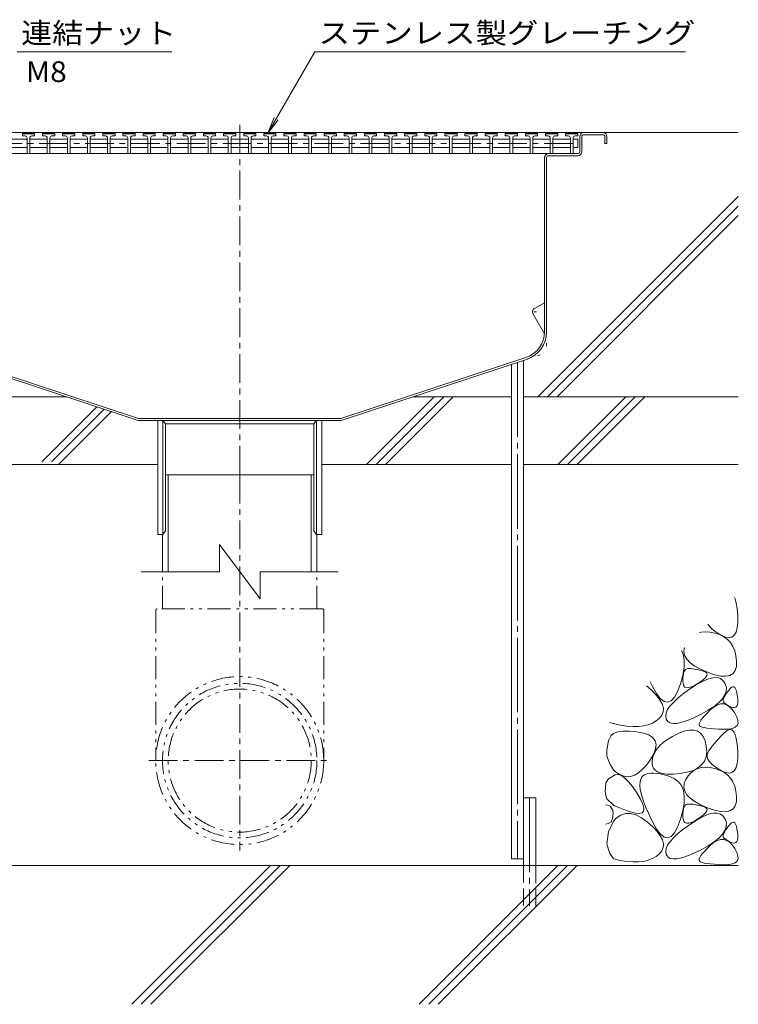
# Model space of a CAD drawing. Units: millimetres. Extents: x -2118 to 1958, y -1485 to 1336.
# Drawn here: x 1428 to 1958, y -780 to -53 of the extents above; entities that cross this region are included whole.
import ezdxf

# ---------------------------------------------------------------- set-up
doc = ezdxf.new("R2010")
doc.units = ezdxf.units.MM
doc.header["$LTSCALE"] = 5
for name, pattern in [('JWW_CENTER1', [6.773333, 4.233333, -0.846667, 0.846667, -0.846667]), ('JWW_CENTER2', [13.546667, 11.006667, -0.846667, 0.846667, -0.846667]), ('JWW_DASHED3', [3.386667, 2.54, -0.846667]), ('JWW_HOJO', [1.693333, -1.27, 0.423333]), ('JWW_PHANTOM1', [6.773333, 3.386667, -0.846667, 0.423333, -0.846667, 0.423333, -0.846667])]:
    doc.linetypes.add(name, pattern=pattern)
for name, color, linetype in [('5-0', 7, 'Continuous'), ('5-2', 7, 'Continuous'), ('5-3', 7, 'Continuous'), ('5-5', 7, 'Continuous'), ('5-6', 7, 'Continuous'), ('5-8', 7, 'Continuous'), ('5-9', 7, 'Continuous'), ('5-E', 7, 'Continuous')]:
    doc.layers.add(name, color=color, linetype=linetype)
doc.styles.add('ＭＳ ゴシック', font='txt', dxfattribs={"height": 1})

msp = doc.modelspace()

# ---------------------------------------------------------------- linework, layer by layer
at = {"layer": '5-0', "color": 3, "linetype": 'JWW_CENTER1', "lineweight": 5}
for p in [(1590.46, -389.1), (1590.46, -389.18)]:
    msp.add_line(p, (1590.46, -128.33), dxfattribs=at)
at = {"layer": '5-0', "color": 3, "linetype": 'Continuous', "lineweight": 5}
for p, q in [((1317.46, -136.68), (1858.46, -136.68)), ((1841.46, -150.68), (1841.46, -139.68)), ((1842.96, -139.68), (1842.96, -150.68)), ((1858.46, -138.18), (1844.46, -138.18)), ((1859.96, -139.68), (1859.96, -144.68)), ((1859.96, -144.68), (1861.46, -144.68)), ((1861.46, -139.68), (1861.46, -144.68)), ((1340.94, -152.18), (1818.46, -152.18)), ((1818.46, -152.18), (1839.96, -152.18)), ((1815.46, -283.63), (1815.46, -155.18)), ((1816.96, -155.18), (1816.96, -283.63)), ((1818.46, -153.68), (1839.96, -153.68)), ((1378.72, -304.05), (1515.57, -349.18)), ((1379.19, -302.62), (1515.81, -347.68)), ((1801.72, -302.62), (1665.11, -347.68)), ((1802.19, -304.05), (1665.35, -349.18)), ((1515.81, -347.68), (1665.11, -347.68)), ((1515.57, -349.18), (1665.35, -349.18)), ((1529.96, -433.18), (1529.96, -349.18)), ((1533.71, -349.18), (1533.71, -433.18)), ((1533.71, -349.18), (1535.71, -351.68)), ((1535.71, -351.68), (1535.71, -430.68)), ((1535.71, -351.68), (1645.21, -351.68)), ((1647.21, -349.18), (1645.21, -351.68)), ((1645.21, -351.68), (1645.21, -430.68)), ((1647.21, -349.18), (1647.21, -433.18)), ((1650.96, -349.18), (1650.96, -433.18)), ((1533.71, -433.18), (1529.96, -433.18)), ((1533.71, -433.18), (1535.71, -430.68)), ((1647.21, -433.18), (1645.21, -430.68)), ((1650.96, -433.18), (1647.21, -433.18))]:
    msp.add_line(p, q, dxfattribs=at)
at = {"layer": '5-0', "color": 3, "linetype": 'JWW_HOJO', "lineweight": 5}
for p in [(1816.96, -283.63), (1802.19, -304.05)]:
    msp.add_line(p, (1816.96, -299.18), dxfattribs=at)
at = {"layer": '5-0', "color": 3, "linetype": 'Continuous', "lineweight": 5}
for centre, radius, start, end in [((1844.46, -139.68), 3, 90, 180), ((1858.46, -139.68), 3, 0, 90), ((1844.46, -139.68), 1.5, 90, 180), ((1858.46, -139.68), 1.5, 0, 90), ((1818.46, -155.18), 3, 90, 180), ((1839.96, -150.68), 3, 270, 0), ((1839.96, -150.68), 1.5, 270, 0), ((1818.46, -155.18), 1.5, 90, 180), ((1795.46, -283.63), 20, 288.2525, 0), ((1795.46, -283.63), 21.5, 288.2525, 0)]:
    msp.add_arc(centre, radius, start, end, dxfattribs=at)
at = {"layer": '5-2', "color": 3, "linetype": 'Continuous', "lineweight": 5}
for p, q in [((1430.03, -137.6), (1430.53, -137.1)), ((1430.03, -139.1), (1430.03, -137.6)), ((1439.03, -137.6), (1430.03, -137.6)), ((1430.53, -137.1), (1438.53, -137.1)), ((1439.03, -137.6), (1438.53, -137.1)), ((1439.03, -139.1), (1439.03, -137.6)), ((1444.88, -137.6), (1445.38, -137.1)), ((1444.88, -139.1), (1444.88, -137.6)), ((1453.88, -137.6), (1444.88, -137.6)), ((1445.38, -137.1), (1453.38, -137.1)), ((1453.88, -137.6), (1453.38, -137.1)), ((1453.88, -139.1), (1453.88, -137.6)), ((1459.73, -137.6), (1460.23, -137.1)), ((1459.73, -139.1), (1459.73, -137.6)), ((1468.73, -137.6), (1459.73, -137.6)), ((1460.23, -137.1), (1468.23, -137.1)), ((1468.73, -137.6), (1468.23, -137.1)), ((1468.73, -139.1), (1468.73, -137.6)), ((1474.58, -137.6), (1475.08, -137.1)), ((1474.58, -139.1), (1474.58, -137.6)), ((1483.58, -137.6), (1474.58, -137.6)), ((1475.08, -137.1), (1483.08, -137.1)), ((1483.58, -137.6), (1483.08, -137.1)), ((1483.58, -139.1), (1483.58, -137.6)), ((1489.43, -137.6), (1489.93, -137.1)), ((1489.43, -139.1), (1489.43, -137.6)), ((1498.43, -137.6), (1489.43, -137.6)), ((1489.93, -137.1), (1497.93, -137.1)), ((1498.43, -137.6), (1497.93, -137.1)), ((1498.43, -139.1), (1498.43, -137.6)), ((1504.28, -137.6), (1504.78, -137.1)), ((1504.28, -139.1), (1504.28, -137.6)), ((1513.28, -137.6), (1504.28, -137.6)), ((1504.78, -137.1), (1512.78, -137.1)), ((1513.28, -137.6), (1512.78, -137.1)), ((1513.28, -139.1), (1513.28, -137.6)), ((1519.13, -137.6), (1519.63, -137.1)), ((1519.13, -139.1), (1519.13, -137.6)), ((1528.13, -137.6), (1519.13, -137.6)), ((1519.63, -137.1), (1527.63, -137.1)), ((1528.13, -137.6), (1527.63, -137.1)), ((1528.13, -139.1), (1528.13, -137.6)), ((1533.98, -137.6), (1534.48, -137.1)), ((1533.98, -139.1), (1533.98, -137.6)), ((1542.98, -137.6), (1533.98, -137.6)), ((1534.48, -137.1), (1542.48, -137.1)), ((1542.98, -137.6), (1542.48, -137.1)), ((1542.98, -139.1), (1542.98, -137.6)), ((1548.83, -137.6), (1549.33, -137.1)), ((1548.83, -139.1), (1548.83, -137.6)), ((1557.83, -137.6), (1548.83, -137.6)), ((1549.33, -137.1), (1557.33, -137.1)), ((1557.83, -137.6), (1557.33, -137.1)), ((1557.83, -139.1), (1557.83, -137.6)), ((1563.68, -137.6), (1564.18, -137.1)), ((1563.68, -139.1), (1563.68, -137.6)), ((1572.68, -137.6), (1563.68, -137.6)), ((1564.18, -137.1), (1572.18, -137.1)), ((1572.68, -137.6), (1572.18, -137.1)), ((1572.68, -139.1), (1572.68, -137.6)), ((1578.53, -137.6), (1579.03, -137.1)), ((1578.53, -139.1), (1578.53, -137.6)), ((1587.53, -137.6), (1578.53, -137.6)), ((1579.03, -137.1), (1587.03, -137.1)), ((1587.53, -137.6), (1587.03, -137.1)), ((1587.53, -139.1), (1587.53, -137.6)), ((1593.38, -137.6), (1593.88, -137.1)), ((1593.38, -139.1), (1593.38, -137.6)), ((1602.38, -137.6), (1593.38, -137.6)), ((1593.88, -137.1), (1601.88, -137.1)), ((1602.38, -137.6), (1601.88, -137.1)), ((1602.38, -139.1), (1602.38, -137.6)), ((1608.23, -137.6), (1608.73, -137.1)), ((1608.23, -139.1), (1608.23, -137.6)), ((1617.23, -137.6), (1608.23, -137.6)), ((1608.73, -137.1), (1616.73, -137.1)), ((1617.23, -137.6), (1616.73, -137.1)), ((1617.23, -139.1), (1617.23, -137.6)), ((1623.08, -137.6), (1623.58, -137.1)), ((1623.08, -139.1), (1623.08, -137.6)), ((1632.08, -137.6), (1623.08, -137.6)), ((1623.58, -137.1), (1631.58, -137.1)), ((1632.08, -137.6), (1631.58, -137.1)), ((1632.08, -139.1), (1632.08, -137.6)), ((1637.93, -137.6), (1638.43, -137.1)), ((1637.93, -139.1), (1637.93, -137.6)), ((1646.93, -137.6), (1637.93, -137.6)), ((1638.43, -137.1), (1646.43, -137.1)), ((1646.93, -137.6), (1646.43, -137.1)), ((1646.93, -139.1), (1646.93, -137.6)), ((1652.78, -137.6), (1653.28, -137.1)), ((1652.78, -139.1), (1652.78, -137.6)), ((1661.78, -137.6), (1652.78, -137.6)), ((1653.28, -137.1), (1661.28, -137.1)), ((1661.78, -137.6), (1661.28, -137.1)), ((1661.78, -139.1), (1661.78, -137.6)), ((1667.63, -137.6), (1668.13, -137.1)), ((1667.63, -139.1), (1667.63, -137.6)), ((1676.63, -137.6), (1667.63, -137.6)), ((1668.13, -137.1), (1676.13, -137.1)), ((1676.63, -137.6), (1676.13, -137.1)), ((1676.63, -139.1), (1676.63, -137.6)), ((1682.48, -137.6), (1682.98, -137.1)), ((1682.48, -139.1), (1682.48, -137.6)), ((1691.48, -137.6), (1682.48, -137.6)), ((1682.98, -137.1), (1690.98, -137.1)), ((1691.48, -137.6), (1690.98, -137.1)), ((1691.48, -139.1), (1691.48, -137.6)), ((1697.33, -137.6), (1697.83, -137.1)), ((1697.33, -139.1), (1697.33, -137.6)), ((1706.33, -137.6), (1697.33, -137.6)), ((1697.83, -137.1), (1705.83, -137.1)), ((1706.33, -137.6), (1705.83, -137.1)), ((1706.33, -139.1), (1706.33, -137.6)), ((1712.18, -137.6), (1712.68, -137.1)), ((1712.18, -139.1), (1712.18, -137.6)), ((1721.18, -137.6), (1712.18, -137.6)), ((1712.68, -137.1), (1720.68, -137.1)), ((1721.18, -137.6), (1720.68, -137.1)), ((1721.18, -139.1), (1721.18, -137.6)), ((1727.03, -137.6), (1727.53, -137.1)), ((1727.03, -139.1), (1727.03, -137.6)), ((1736.03, -137.6), (1727.03, -137.6)), ((1727.53, -137.1), (1735.53, -137.1)), ((1736.03, -137.6), (1735.53, -137.1)), ((1736.03, -139.1), (1736.03, -137.6)), ((1741.88, -137.6), (1742.38, -137.1)), ((1741.88, -139.1), (1741.88, -137.6)), ((1750.88, -137.6), (1741.88, -137.6)), ((1742.38, -137.1), (1750.38, -137.1)), ((1750.88, -137.6), (1750.38, -137.1)), ((1750.88, -139.1), (1750.88, -137.6)), ((1756.73, -137.6), (1757.23, -137.1)), ((1756.73, -139.1), (1756.73, -137.6)), ((1765.73, -137.6), (1756.73, -137.6)), ((1757.23, -137.1), (1765.23, -137.1)), ((1765.73, -137.6), (1765.23, -137.1)), ((1765.73, -139.1), (1765.73, -137.6)), ((1771.58, -137.6), (1772.08, -137.1)), ((1771.58, -139.1), (1771.58, -137.6)), ((1780.58, -137.6), (1771.58, -137.6)), ((1772.08, -137.1), (1780.08, -137.1)), ((1780.58, -137.6), (1780.08, -137.1)), ((1780.58, -139.1), (1780.58, -137.6)), ((1786.43, -137.6), (1786.93, -137.1)), ((1786.43, -139.1), (1786.43, -137.6)), ((1795.43, -137.6), (1786.43, -137.6)), ((1786.93, -137.1), (1794.93, -137.1)), ((1795.43, -137.6), (1794.93, -137.1)), ((1795.43, -139.1), (1795.43, -137.6)), ((1801.28, -137.6), (1801.78, -137.1)), ((1801.28, -139.1), (1801.28, -137.6)), ((1810.28, -137.6), (1801.28, -137.6)), ((1801.78, -137.1), (1809.78, -137.1)), ((1810.28, -137.6), (1809.78, -137.1)), ((1810.28, -139.1), (1810.28, -137.6)), ((1816.13, -137.6), (1816.63, -137.1)), ((1816.13, -139.1), (1816.13, -137.6)), ((1825.13, -137.6), (1816.13, -137.6)), ((1816.63, -137.1), (1824.63, -137.1)), ((1825.13, -137.6), (1824.63, -137.1)), ((1825.13, -139.1), (1825.13, -137.6)), ((1830.98, -137.6), (1831.48, -137.1)), ((1830.98, -139.1), (1830.98, -137.6)), ((1839.98, -137.6), (1830.98, -137.6)), ((1831.48, -137.1), (1839.48, -137.1)), ((1839.98, -137.6), (1839.48, -137.1)), ((1839.98, -139.1), (1839.98, -137.6)), ((1420.68, -141.6), (1433.53, -141.6)), ((1432.03, -139.1), (1430.03, -139.1)), ((1433.53, -140.6), (1433.53, -152.1)), ((1435.53, -140.6), (1435.53, -152.1)), ((1435.53, -141.6), (1448.38, -141.6)), ((1437.03, -139.1), (1439.03, -139.1)), ((1446.88, -139.1), (1444.88, -139.1)), ((1448.38, -140.6), (1448.38, -152.1)), ((1450.38, -140.6), (1450.38, -152.1)), ((1450.38, -141.6), (1463.23, -141.6)), ((1451.88, -139.1), (1453.88, -139.1)), ((1461.73, -139.1), (1459.73, -139.1)), ((1463.23, -140.6), (1463.23, -152.1)), ((1465.23, -140.6), (1465.23, -152.1)), ((1465.23, -141.6), (1478.08, -141.6)), ((1466.73, -139.1), (1468.73, -139.1)), ((1476.58, -139.1), (1474.58, -139.1)), ((1478.08, -140.6), (1478.08, -152.1)), ((1480.08, -140.6), (1480.08, -152.1)), ((1480.08, -141.6), (1492.93, -141.6)), ((1481.58, -139.1), (1483.58, -139.1)), ((1491.43, -139.1), (1489.43, -139.1)), ((1492.93, -140.6), (1492.93, -152.1)), ((1494.93, -140.6), (1494.93, -152.1)), ((1494.93, -141.6), (1507.78, -141.6)), ((1496.43, -139.1), (1498.43, -139.1)), ((1506.28, -139.1), (1504.28, -139.1)), ((1507.78, -140.6), (1507.78, -152.1)), ((1509.78, -140.6), (1509.78, -152.1)), ((1509.78, -141.6), (1522.63, -141.6)), ((1511.28, -139.1), (1513.28, -139.1)), ((1521.13, -139.1), (1519.13, -139.1)), ((1522.63, -140.6), (1522.63, -152.1)), ((1524.63, -140.6), (1524.63, -152.1)), ((1524.63, -141.6), (1537.48, -141.6)), ((1526.13, -139.1), (1528.13, -139.1)), ((1535.98, -139.1), (1533.98, -139.1)), ((1537.48, -140.6), (1537.48, -152.1)), ((1539.48, -140.6), (1539.48, -152.1)), ((1539.48, -141.6), (1552.33, -141.6)), ((1540.98, -139.1), (1542.98, -139.1)), ((1550.83, -139.1), (1548.83, -139.1)), ((1552.33, -140.6), (1552.33, -152.1)), ((1554.33, -140.6), (1554.33, -152.1)), ((1554.33, -141.6), (1567.18, -141.6)), ((1555.83, -139.1), (1557.83, -139.1)), ((1565.68, -139.1), (1563.68, -139.1)), ((1567.18, -140.6), (1567.18, -152.1)), ((1569.18, -140.6), (1569.18, -152.1)), ((1569.18, -141.6), (1582.03, -141.6)), ((1570.68, -139.1), (1572.68, -139.1)), ((1580.53, -139.1), (1578.53, -139.1)), ((1582.03, -140.6), (1582.03, -152.1)), ((1584.03, -140.6), (1584.03, -152.1)), ((1584.03, -141.6), (1596.88, -141.6)), ((1585.53, -139.1), (1587.53, -139.1)), ((1595.38, -139.1), (1593.38, -139.1)), ((1596.88, -140.6), (1596.88, -152.1)), ((1598.88, -140.6), (1598.88, -152.1)), ((1598.88, -141.6), (1611.73, -141.6)), ((1600.38, -139.1), (1602.38, -139.1)), ((1610.23, -139.1), (1608.23, -139.1)), ((1611.73, -140.6), (1611.73, -152.1)), ((1613.73, -140.6), (1613.73, -152.1)), ((1613.73, -141.6), (1626.58, -141.6)), ((1615.23, -139.1), (1617.23, -139.1)), ((1625.08, -139.1), (1623.08, -139.1)), ((1626.58, -140.6), (1626.58, -152.1)), ((1628.58, -140.6), (1628.58, -152.1)), ((1628.58, -141.6), (1641.43, -141.6)), ((1630.08, -139.1), (1632.08, -139.1)), ((1639.93, -139.1), (1637.93, -139.1)), ((1641.43, -140.6), (1641.43, -152.1)), ((1643.43, -140.6), (1643.43, -152.1)), ((1643.43, -141.6), (1656.28, -141.6)), ((1644.93, -139.1), (1646.93, -139.1)), ((1654.78, -139.1), (1652.78, -139.1)), ((1656.28, -140.6), (1656.28, -152.1)), ((1658.28, -140.6), (1658.28, -152.1)), ((1658.28, -141.6), (1671.13, -141.6)), ((1659.78, -139.1), (1661.78, -139.1)), ((1669.63, -139.1), (1667.63, -139.1)), ((1671.13, -140.6), (1671.13, -152.1)), ((1673.13, -140.6), (1673.13, -152.1)), ((1673.13, -141.6), (1685.98, -141.6)), ((1674.63, -139.1), (1676.63, -139.1)), ((1684.48, -139.1), (1682.48, -139.1)), ((1685.98, -140.6), (1685.98, -152.1)), ((1687.98, -140.6), (1687.98, -152.1)), ((1687.98, -141.6), (1700.83, -141.6)), ((1689.48, -139.1), (1691.48, -139.1)), ((1699.33, -139.1), (1697.33, -139.1)), ((1700.83, -140.6), (1700.83, -152.1)), ((1702.83, -140.6), (1702.83, -152.1)), ((1702.83, -141.6), (1715.68, -141.6)), ((1704.33, -139.1), (1706.33, -139.1)), ((1714.18, -139.1), (1712.18, -139.1)), ((1715.68, -140.6), (1715.68, -152.1)), ((1717.68, -140.6), (1717.68, -152.1)), ((1717.68, -141.6), (1730.53, -141.6)), ((1719.18, -139.1), (1721.18, -139.1)), ((1729.03, -139.1), (1727.03, -139.1)), ((1730.53, -140.6), (1730.53, -152.1)), ((1732.53, -140.6), (1732.53, -152.1)), ((1732.53, -141.6), (1745.38, -141.6)), ((1734.03, -139.1), (1736.03, -139.1)), ((1743.88, -139.1), (1741.88, -139.1)), ((1745.38, -140.6), (1745.38, -152.1)), ((1747.38, -140.6), (1747.38, -152.1)), ((1747.38, -141.6), (1760.23, -141.6)), ((1748.88, -139.1), (1750.88, -139.1)), ((1758.73, -139.1), (1756.73, -139.1)), ((1760.23, -140.6), (1760.23, -152.1)), ((1762.23, -140.6), (1762.23, -152.1)), ((1762.23, -141.6), (1775.08, -141.6)), ((1763.73, -139.1), (1765.73, -139.1)), ((1773.58, -139.1), (1771.58, -139.1)), ((1775.08, -140.6), (1775.08, -152.1)), ((1777.08, -140.6), (1777.08, -152.1)), ((1777.08, -141.6), (1789.93, -141.6)), ((1778.58, -139.1), (1780.58, -139.1)), ((1788.43, -139.1), (1786.43, -139.1)), ((1789.93, -140.6), (1789.93, -152.1)), ((1791.93, -140.6), (1791.93, -152.1)), ((1791.93, -141.6), (1804.78, -141.6)), ((1793.43, -139.1), (1795.43, -139.1)), ((1803.28, -139.1), (1801.28, -139.1)), ((1804.78, -140.6), (1804.78, -152.1)), ((1806.78, -140.6), (1806.78, -152.1)), ((1806.78, -141.6), (1819.63, -141.6)), ((1808.28, -139.1), (1810.28, -139.1)), ((1818.13, -139.1), (1816.13, -139.1)), ((1819.63, -140.6), (1819.63, -152.1)), ((1821.61, -141.6), (1834.48, -141.6)), ((1821.63, -140.6), (1821.63, -152.1)), ((1823.13, -139.1), (1825.13, -139.1)), ((1832.98, -139.1), (1830.98, -139.1)), ((1834.48, -140.6), (1834.48, -152.1)), ((1836.48, -140.6), (1836.48, -152.1)), ((1836.48, -141.6), (1839.98, -141.6)), ((1837.98, -139.1), (1839.98, -139.1)), ((1839.98, -141.6), (1839.98, -147.6)), ((1433.53, -147.6), (1420.68, -147.6)), ((1448.38, -147.6), (1435.53, -147.6)), ((1463.23, -147.6), (1450.38, -147.6)), ((1478.08, -147.6), (1465.23, -147.6)), ((1492.93, -147.6), (1480.08, -147.6)), ((1507.78, -147.6), (1494.93, -147.6)), ((1522.63, -147.6), (1509.78, -147.6)), ((1537.48, -147.6), (1524.63, -147.6)), ((1552.33, -147.6), (1539.48, -147.6)), ((1567.18, -147.6), (1554.33, -147.6)), ((1582.03, -147.6), (1569.18, -147.6)), ((1596.88, -147.6), (1584.03, -147.6)), ((1611.73, -147.6), (1598.88, -147.6)), ((1626.58, -147.6), (1613.73, -147.6)), ((1641.43, -147.6), (1628.58, -147.6)), ((1656.28, -147.6), (1643.43, -147.6)), ((1671.13, -147.6), (1658.28, -147.6)), ((1685.98, -147.6), (1673.13, -147.6)), ((1700.83, -147.6), (1687.98, -147.6)), ((1715.68, -147.6), (1702.83, -147.6)), ((1730.53, -147.6), (1717.68, -147.6)), ((1745.38, -147.6), (1732.53, -147.6)), ((1760.23, -147.6), (1747.38, -147.6)), ((1775.08, -147.6), (1762.23, -147.6)), ((1789.93, -147.6), (1777.08, -147.6)), ((1804.78, -147.6), (1791.93, -147.6)), ((1819.63, -147.6), (1806.78, -147.6)), ((1834.48, -147.6), (1821.61, -147.6)), ((1836.48, -147.6), (1839.98, -147.6))]:
    msp.add_line(p, q, dxfattribs=at)
at = {"layer": '5-2', "color": 3, "linetype": 'JWW_CENTER1', "lineweight": 5}
msp.add_line((1340.93, -144.6), (1839.98, -144.6), dxfattribs=at)
at = {"layer": '5-2', "color": 3, "linetype": 'Continuous', "lineweight": 5}
for centre, start, end in [((1432.03, -140.6), 0, 90), ((1437.03, -140.6), 90, 180), ((1446.88, -140.6), 0, 90), ((1451.88, -140.6), 90, 180), ((1461.73, -140.6), 0, 90), ((1466.73, -140.6), 90, 180), ((1476.58, -140.6), 0, 90), ((1481.58, -140.6), 90, 180), ((1491.43, -140.6), 0, 90), ((1496.43, -140.6), 90, 180), ((1506.28, -140.6), 0, 90), ((1511.28, -140.6), 90, 180), ((1521.13, -140.6), 0, 90), ((1526.13, -140.6), 90, 180), ((1535.98, -140.6), 0, 90), ((1540.98, -140.6), 90, 180), ((1550.83, -140.6), 0, 90), ((1555.83, -140.6), 90, 180), ((1565.68, -140.6), 0, 90), ((1570.68, -140.6), 90, 180), ((1580.53, -140.6), 0, 90), ((1585.53, -140.6), 90, 180), ((1595.38, -140.6), 0, 90), ((1600.38, -140.6), 90, 180), ((1610.23, -140.6), 0, 90), ((1615.23, -140.6), 90, 180), ((1625.08, -140.6), 0, 90), ((1630.08, -140.6), 90, 180), ((1639.93, -140.6), 0, 90), ((1644.93, -140.6), 90, 180), ((1654.78, -140.6), 0, 90), ((1659.78, -140.6), 90, 180), ((1669.63, -140.6), 0, 90), ((1674.63, -140.6), 90, 180), ((1684.48, -140.6), 0, 90), ((1689.48, -140.6), 90, 180), ((1699.33, -140.6), 0, 90), ((1704.33, -140.6), 90, 180), ((1714.18, -140.6), 0, 90), ((1719.18, -140.6), 90, 180), ((1729.03, -140.6), 0, 90), ((1734.03, -140.6), 90, 180), ((1743.88, -140.6), 0, 90), ((1748.88, -140.6), 90, 180), ((1758.73, -140.6), 0, 90), ((1763.73, -140.6), 90, 180), ((1773.58, -140.6), 0, 90), ((1778.58, -140.6), 90, 180), ((1788.43, -140.6), 0, 90), ((1793.43, -140.6), 90, 180), ((1803.28, -140.6), 0, 90), ((1808.28, -140.6), 90, 180), ((1818.13, -140.6), 0, 90), ((1823.13, -140.6), 90, 180), ((1832.98, -140.6), 0, 90), ((1837.98, -140.6), 90, 180)]:
    msp.add_arc(centre, 1.5, start, end, dxfattribs=at)
at = {"layer": '5-3', "color": 4, "linetype": 'Continuous', "lineweight": 5}
for p, q in [((1808.05, -266.45), (1815.46, -262.18)), ((1806.96, -270.56), (1815.46, -285.28))]:
    msp.add_line(p, q, dxfattribs=at)
at = {"layer": '5-3', "color": 4, "linetype": 'JWW_HOJO', "lineweight": 5}
msp.add_line((1809.55, -269.05), (1805.23, -269.05), dxfattribs=at)
at = {"layer": '5-3', "color": 4, "linetype": 'Continuous', "lineweight": 5}
msp.add_arc((1809.55, -269.05), 3, 120, 210.15006, dxfattribs=at)
at = {"layer": '5-5', "color": 7, "linetype": 'Continuous', "lineweight": 5}
for p, q in [((1426.14, -76.9), (1540.36, -76.9)), ((1611.19, -137.11), (1645.95, -76.9)), ((1645.95, -76.9), (1919.57, -76.9)), ((1611.19, -137.11), (1615.97, -125.57)), ((1611.19, -137.11), (1618.8, -127.2))]:
    msp.add_line(p, q, dxfattribs=at)
at = {"layer": '5-6', "color": 6, "linetype": 'Continuous', "lineweight": 5}
for p, q in [((1799.96, -672.74), (1799.96, -304.78)), ((1790.96, -672.74), (1790.96, -307.75)), ((1683.97, -381.68), (1733.97, -331.68)), ((1691.05, -381.68), (1741.05, -331.68)), ((1698.12, -381.68), (1748.12, -331.68)), ((1825.37, -381.68), (1875.37, -331.68)), ((1832.45, -381.68), (1882.45, -331.68)), ((1839.52, -381.68), (1889.52, -331.68)), ((1444.51, -379.68), (1485.07, -339.12)), ((1451.58, -379.68), (1490.39, -340.87)), ((1456.86, -381.47), (1495.7, -342.63)), ((1389.96, -381.68), (1529.96, -381.68)), ((1650.96, -381.68), (1790.96, -381.68)), ((1799.96, -381.68), (1958.46, -381.68)), ((1799.96, -677.58), (1799.96, -627.58)), ((1799.96, -627.58), (1808.96, -627.58)), ((1808.96, -677.58), (1808.96, -627.58)), ((1790.96, -672.74), (1799.96, -672.74)), ((1958.46, -677.58), (1030.07, -677.58)), ((1510.74, -780.08), (1613.24, -677.58)), ((1517.81, -780.08), (1620.31, -677.58)), ((1524.89, -780.08), (1627.38, -677.58)), ((1722.87, -780.08), (1825.37, -677.58)), ((1729.95, -780.08), (1832.45, -677.58)), ((1737.02, -780.08), (1839.52, -677.58))]:
    msp.add_line(p, q, dxfattribs=at)
at = {"layer": '5-6', "color": 6, "linetype": 'JWW_CENTER2', "lineweight": 5}
for p, q in [((1795.46, -306.27), (1795.46, -672.74)), ((1804.46, -627.58), (1804.46, -707.58))]:
    msp.add_line(p, q, dxfattribs=at)
at = {"layer": '5-6', "color": 6, "linetype": 'JWW_DASHED3', "lineweight": 5}
for p, q in [((1799.96, -677.58), (1799.96, -707.58)), ((1808.96, -707.58), (1808.96, -677.58))]:
    msp.add_line(p, q, dxfattribs=at)
at = {"layer": '5-8', "color": 6, "linetype": 'Continuous', "lineweight": 5}
for p, q in [((1858.46, -136.68), (1958.46, -136.68)), ((1810.56, -331.68), (1958.46, -183.78)), ((1817.63, -331.68), (1958.46, -190.85)), ((1824.7, -331.68), (1958.46, -197.92)), ((1389.96, -331.68), (1462.5, -331.68)), ((1718.41, -331.68), (1790.96, -331.68)), ((1799.96, -331.68), (1958.46, -331.68))]:
    msp.add_line(p, q, dxfattribs=at)
at = {"layer": '5-9', "color": 6, "linetype": 'Continuous', "lineweight": 5}
for p, q in [((1645.21, -389.18), (1535.71, -389.18)), ((1537.66, -460.79), (1537.66, -389.18)), ((1643.26, -460.79), (1643.26, -389.18)), ((1533.46, -460.79), (1533.46, -433.18)), ((1647.46, -460.79), (1647.46, -433.18)), ((1575.46, -460.79), (1575.46, -440.79)), ((1575.46, -440.79), (1605.46, -480.79)), ((1517.67, -460.79), (1575.46, -460.79)), ((1605.46, -460.79), (1605.46, -480.79)), ((1605.46, -460.79), (1663.24, -460.79))]:
    msp.add_line(p, q, dxfattribs=at)
at = {"layer": '5-9', "color": 6, "linetype": 'JWW_CENTER1', "lineweight": 5}
for p, q in [((1590.46, -389.18), (1590.46, -666.47)), ((1523.38, -600.18), (1656.97, -600.18))]:
    msp.add_line(p, q, dxfattribs=at)
at = {"layer": '5-9', "color": 6, "linetype": 'JWW_PHANTOM1', "lineweight": 5}
for p, q in [((1533.46, -488.18), (1533.46, -460.79)), ((1647.46, -488.18), (1647.46, -460.79)), ((1528.46, -489.18), (1528.46, -600.18)), ((1651.46, -488.18), (1529.46, -488.18)), ((1652.46, -489.18), (1652.46, -600.18))]:
    msp.add_line(p, q, dxfattribs=at)
for radius in [62, 57, 52.8]:
    msp.add_circle((1590.46, -600.18), radius, dxfattribs=at)
for centre, start, end in [((1529.46, -489.18), 90, 180), ((1651.46, -489.18), 0, 90)]:
    msp.add_arc(centre, 1, start, end, dxfattribs=at)
at = {"layer": '5-E', "color": 2, "linetype": 'Continuous', "lineweight": 5}
for p, q in [((1955.58, -479.85), (1956.1, -480.84)), ((1956.1, -480.84), (1956.98, -483.93)), ((1956.98, -483.93), (1957.62, -487.99)), ((1957.62, -487.99), (1958, -493.02)), ((1958, -493.02), (1958.05, -498.06)), ((1936.86, -500.72), (1936.05, -499.39)), ((1938.36, -502.39), (1936.86, -500.72)), ((1958.05, -498.06), (1957.65, -502.19)), ((1929.73, -505.7), (1930.94, -505.37)), ((1930.94, -505.37), (1934.03, -505.09)), ((1934.03, -505.09), (1937.4, -505.3)), ((1937.4, -505.3), (1941.06, -506.01)), ((1940.38, -504.11), (1938.36, -502.39)), ((1942.9, -505.88), (1940.38, -504.11)), ((1941.06, -506.01), (1944.63, -507.18)), ((1945.93, -507.69), (1942.9, -505.88)), ((1944.63, -507.18), (1947.75, -508.75)), ((1948.99, -509.07), (1945.93, -507.69)), ((1955.52, -507.69), (1953.78, -509.07)), ((1956.8, -505.4), (1955.52, -507.69)), ((1957.65, -502.19), (1956.8, -505.4)), ((1947.75, -508.75), (1950.43, -510.74)), ((1951.61, -509.53), (1948.99, -509.07)), ((1950.43, -510.74), (1952.66, -513.13)), ((1953.78, -509.07), (1951.61, -509.53)), ((1952.66, -513.13), (1954.45, -515.93)), ((1954.45, -515.93), (1955.79, -519.15)), ((1917.9, -522.33), (1916.52, -518.92)), ((1918.57, -526.63), (1917.9, -522.33)), ((1918.31, -520.04), (1918.53, -517.18)), ((1918.98, -522.79), (1918.31, -520.04)), ((1918.53, -517.18), (1918.71, -516.73)), ((1920.55, -525.44), (1918.98, -522.79)), ((1955.79, -519.15), (1956.69, -522.77)), ((1956.69, -522.77), (1957.14, -526.8)), ((1918.44, -531.58), (1918.57, -526.63)), ((1923, -527.99), (1920.55, -525.44)), ((1926.35, -530.43), (1923, -527.99)), ((1930.59, -532.77), (1926.35, -530.43)), ((1957.14, -526.8), (1957, -530.63)), ((1915.75, -543.47), (1917.5, -537.2)), ((1917.49, -539.27), (1917.65, -537.43)), ((1917.5, -537.2), (1918.44, -531.58)), ((1917.65, -537.43), (1917.94, -535.87)), ((1917.94, -535.87), (1918.36, -534.58)), ((1918.36, -534.58), (1918.91, -533.58)), ((1918.91, -533.58), (1919.58, -532.85)), ((1919.58, -532.85), (1920.39, -532.4)), ((1920.39, -532.4), (1921.32, -532.23)), ((1921.32, -532.23), (1922.37, -532.23)), ((1922.37, -532.23), (1923.53, -532.3)), ((1923.53, -532.3), (1924.78, -532.43)), ((1924.78, -532.43), (1926.14, -532.63)), ((1926.14, -532.63), (1927.59, -532.9)), ((1927.59, -532.9), (1929.15, -533.23)), ((1929.15, -533.23), (1930.81, -533.63)), ((1935.73, -535.01), (1930.59, -532.77)), ((1930.81, -533.63), (1932.57, -534.1)), ((1932.57, -534.1), (1934.1, -534.68)), ((1934.1, -534.68), (1935.05, -535.43)), ((1935.23, -537.39), (1934.46, -538.62)), ((1935.05, -535.43), (1935.43, -536.33)), ((1935.43, -536.33), (1935.23, -537.39)), ((1940.95, -536.79), (1935.73, -535.01)), ((1945.44, -537.77), (1940.95, -536.79)), ((1949.2, -537.95), (1945.44, -537.77)), ((1952.24, -537.32), (1949.2, -537.95)), ((1954.55, -535.9), (1952.24, -537.32)), ((1956.14, -533.67), (1954.55, -535.9)), ((1957, -530.63), (1956.14, -533.67)), ((1891.33, -545.52), (1890.51, -544.92)), ((1893.47, -541.97), (1895.11, -545.44)), ((1913.55, -549.28), (1915.75, -543.47)), ((1917.45, -541.39), (1917.49, -539.27)), ((1917.66, -543.39), (1917.45, -541.39)), ((1918.21, -544.89), (1917.66, -543.39)), ((1919.1, -545.88), (1918.21, -544.89)), ((1923.06, -547.05), (1928.03, -543.86)), ((1926.1, -544.8), (1923.83, -545.83)), ((1928.7, -543.26), (1926.1, -544.8)), ((1928.03, -543.86), (1932.5, -541.45)), ((1931.2, -541.55), (1928.7, -543.26)), ((1933.12, -540.01), (1931.2, -541.55)), ((1932.5, -541.45), (1936.47, -539.83)), ((1934.46, -538.62), (1933.12, -540.01)), ((1936.47, -539.83), (1939.94, -538.99)), ((1939.94, -538.99), (1942.91, -538.94)), ((1942.91, -538.94), (1945.39, -539.67)), ((1945.39, -539.67), (1947.36, -541.2)), ((1947.36, -541.2), (1948.83, -543.5)), ((1948.83, -543.5), (1949.63, -546.22)), ((1895.35, -549.13), (1891.33, -545.52)), ((1895.11, -545.44), (1898.07, -550.75)), ((1898.54, -552.55), (1895.35, -549.13)), ((1898.07, -550.75), (1900.92, -554.48)), ((1911.24, -553.49), (1913.55, -549.28)), ((1914.11, -553.84), (1918.21, -550.54)), ((1918.21, -550.54), (1923.06, -547.05)), ((1920.33, -546.37), (1919.1, -545.88)), ((1921.91, -546.35), (1920.33, -546.37)), ((1923.83, -545.83), (1921.91, -546.35)), ((1948.62, -551.72), (1946.83, -554.52)), ((1948.19, -552.95), (1948.71, -552.08)), ((1949.56, -548.96), (1948.62, -551.72)), ((1948.71, -552.08), (1949.31, -551.17)), ((1949.31, -551.17), (1950, -550.2)), ((1949.63, -546.22), (1949.56, -548.96)), ((1950, -550.2), (1950.77, -549.19)), ((1950.77, -549.19), (1951.62, -548.12)), ((1951.62, -548.12), (1952.55, -547)), ((1952.55, -547), (1953.49, -546.09)), ((1953.49, -546.09), (1954.35, -545.65)), ((1954.35, -545.65), (1955.13, -545.68)), ((1955.13, -545.68), (1955.84, -546.18)), ((1955.84, -546.18), (1956.47, -547.16)), ((1956.47, -547.16), (1957.02, -548.6)), ((1957.02, -548.6), (1957.49, -550.52)), ((1957.49, -550.52), (1957.89, -552.9)), ((1900.9, -555.77), (1898.54, -552.55)), ((1902.43, -558.8), (1900.9, -555.77)), ((1900.92, -554.48), (1903.66, -556.61)), ((1903.12, -561.64), (1902.43, -558.8)), ((1903.66, -556.61), (1906.3, -557.16)), ((1906.3, -557.16), (1908.82, -556.12)), ((1908.16, -559.85), (1910.76, -556.94)), ((1908.82, -556.12), (1911.24, -553.49)), ((1910.76, -556.94), (1914.11, -553.84)), ((1940.57, -560.48), (1943.02, -559.09)), ((1944.17, -557.34), (1940.65, -560.19)), ((1943.02, -559.09), (1945.39, -558.39)), ((1946.83, -554.52), (1944.17, -557.34)), ((1945.39, -558.39), (1947.66, -558.38)), ((1947.2, -555.26), (1947.39, -554.52)), ((1947.25, -555.99), (1947.2, -555.26)), ((1947.55, -556.73), (1947.25, -555.99)), ((1947.39, -554.52), (1947.75, -553.76)), ((1948.1, -557.47), (1947.55, -556.73)), ((1947.66, -558.38), (1949.85, -559.05)), ((1947.75, -553.76), (1948.19, -552.95)), ((1948.89, -558.21), (1948.1, -557.47)), ((1949.92, -558.95), (1948.89, -558.21)), ((1949.85, -559.05), (1951.95, -560.41)), ((1951.2, -559.68), (1949.92, -558.95)), ((1957.83, -558.87), (1957.31, -560.02)), ((1958.1, -557.3), (1957.83, -558.87)), ((1957.89, -552.9), (1958.12, -555.31)), ((1958.12, -555.31), (1958.1, -557.3)), ((1900.21, -568.99), (1902.01, -566.73)), ((1902.01, -566.73), (1902.98, -564.28)), ((1902.98, -564.28), (1903.12, -561.64)), ((1904.85, -567.39), (1905.21, -565.07)), ((1905.21, -565.07), (1906.31, -562.56)), ((1906.31, -562.56), (1908.16, -559.85)), ((1931.02, -565.97), (1925.66, -568.57)), ((1936.27, -563.06), (1931.02, -565.97)), ((1933.65, -566.93), (1935.65, -564.86)), ((1935.65, -564.86), (1938.03, -562.56)), ((1940.65, -560.19), (1936.27, -563.06)), ((1938.03, -562.56), (1940.57, -560.48)), ((1952.73, -560.42), (1951.2, -559.68)), ((1951.95, -560.41), (1953.97, -562.46)), ((1954.25, -560.95), (1952.73, -560.42)), ((1953.97, -562.46), (1955.89, -565.19)), ((1955.52, -561.06), (1954.25, -560.95)), ((1956.54, -560.75), (1955.52, -561.06)), ((1955.89, -565.19), (1957.41, -568.07)), ((1957.31, -560.02), (1956.54, -560.75)), ((1863.49, -571.95), (1871.17, -573.93)), ((1866.26, -572.59), (1866.62, -572.76)), ((1871.17, -573.93), (1876.03, -574.67)), ((1888.51, -574.55), (1891.96, -573.74)), ((1891.96, -573.74), (1895.06, -572.54)), ((1895.06, -572.54), (1897.81, -570.96)), ((1897.81, -570.96), (1900.21, -568.99)), ((1905.25, -569.52), (1904.85, -567.39)), ((1906.32, -571.24), (1905.25, -569.52)), ((1908.01, -572.34), (1906.32, -571.24)), ((1910.31, -572.82), (1908.01, -572.34)), ((1913.23, -572.69), (1910.31, -572.82)), ((1916.76, -571.93), (1913.23, -572.69)), ((1920.9, -570.56), (1916.76, -571.93)), ((1925.66, -568.57), (1920.9, -570.56)), ((1929.45, -573.77), (1929.52, -572.87)), ((1929.78, -574.44), (1929.45, -573.77)), ((1929.52, -572.87), (1929.97, -571.73)), ((1929.97, -571.73), (1930.81, -570.36)), ((1930.81, -570.36), (1932.03, -568.76)), ((1932.03, -568.76), (1933.65, -566.93)), ((1957.41, -568.07), (1958.2, -570.55)), ((1958.26, -572.63), (1957.59, -574.32)), ((1958.2, -570.55), (1958.26, -572.63)), ((1864.31, -581.99), (1866.26, -580.18)), ((1866.26, -580.18), (1866.36, -580.12)), ((1866.36, -580.12), (1869.59, -579.03)), ((1869.59, -579.03), (1873.49, -578.47)), ((1873.49, -578.47), (1878.07, -578.42)), ((1876.03, -574.67), (1880.54, -575.01)), ((1878.07, -578.42), (1883.31, -578.89)), ((1880.54, -575.01), (1884.7, -574.97)), ((1883.31, -578.89), (1888.36, -579.86)), ((1884.7, -574.97), (1888.51, -574.55)), ((1888.36, -579.86), (1892.32, -581.28)), ((1892.32, -581.28), (1895.22, -583.16)), ((1909.86, -582.3), (1914.09, -580.21)), ((1914.09, -580.21), (1918.35, -578.58)), ((1918.35, -578.58), (1922.13, -577.74)), ((1922.13, -577.74), (1925.43, -577.71)), ((1925.43, -577.71), (1928.26, -578.47)), ((1928.26, -578.47), (1930.61, -580.03)), ((1930.51, -574.96), (1929.78, -574.44)), ((1931.67, -575.43), (1930.51, -574.96)), ((1930.61, -580.03), (1932.49, -582.39)), ((1933.26, -575.84), (1931.67, -575.43)), ((1935.28, -576.2), (1933.26, -575.84)), ((1937.73, -576.5), (1935.28, -576.2)), ((1940.6, -576.75), (1937.73, -576.5)), ((1943.9, -576.94), (1940.6, -576.75)), ((1947.63, -577.07), (1943.9, -576.94)), ((1945.87, -581.95), (1948.01, -579.8)), ((1951.22, -576.98), (1947.63, -577.07)), ((1948.01, -579.8), (1950.12, -578.08)), ((1950.12, -578.08), (1951.98, -577.33)), ((1954.07, -576.49), (1951.22, -576.98)), ((1951.98, -577.33), (1953.6, -577.53)), ((1953.6, -577.53), (1954.97, -578.7)), ((1956.19, -575.6), (1954.07, -576.49)), ((1954.97, -578.7), (1956.1, -580.84)), ((1956.1, -580.84), (1956.98, -583.93)), ((1957.59, -574.32), (1956.19, -575.6)), ((1861.5, -592.61), (1862.59, -585.35)), ((1862.59, -585.35), (1864.31, -581.99)), ((1895.22, -583.16), (1897.04, -585.49)), ((1897.04, -585.49), (1897.79, -588.29)), ((1897.79, -588.29), (1897.46, -591.55)), ((1900.3, -589.32), (1902.97, -586.86)), ((1902.97, -586.86), (1906.15, -584.52)), ((1906.15, -584.52), (1909.86, -582.3)), ((1932.49, -582.39), (1933.89, -585.55)), ((1933.89, -585.55), (1934.82, -589.51)), ((1939.1, -589.65), (1940.52, -587.87)), ((1940.52, -587.87), (1942.12, -585.99)), ((1942.12, -585.99), (1943.9, -584.01)), ((1943.9, -584.01), (1945.87, -581.95)), ((1956.98, -583.93), (1957.62, -587.99)), ((1957.62, -587.99), (1958, -593.02)), ((1861.41, -596.87), (1861.5, -592.61)), ((1896.06, -595.26), (1893.58, -599.44)), ((1895.42, -597.43), (1896.53, -594.61)), ((1897.46, -591.55), (1896.06, -595.26)), ((1896.53, -594.61), (1898.15, -591.9)), ((1898.15, -591.9), (1900.3, -589.32)), ((1935.12, -593.64), (1934.65, -597.31)), ((1934.82, -589.51), (1935.12, -593.64)), ((1935.4, -595.97), (1935.93, -594.47)), ((1935.93, -594.47), (1936.81, -592.96)), ((1936.81, -592.96), (1937.86, -591.35)), ((1937.86, -591.35), (1939.1, -589.65)), ((1958, -593.02), (1958.05, -598.06)), ((1863.77, -603.14), (1861.41, -596.87)), ((1866.26, -606.95), (1863.77, -603.14)), ((1893.58, -599.44), (1890.59, -603.46)), ((1894.84, -600.38), (1895.42, -597.43)), ((1894.88, -603.16), (1894.84, -600.38)), ((1895.65, -605.48), (1894.88, -603.16)), ((1933.4, -600.52), (1931.39, -603.27)), ((1934.65, -597.31), (1933.4, -600.52)), ((1935.38, -597.51), (1935.4, -595.97)), ((1935.86, -599.09), (1935.38, -597.51)), ((1936.86, -600.72), (1935.86, -599.09)), ((1938.36, -602.39), (1936.86, -600.72)), ((1940.38, -604.11), (1938.36, -602.39)), ((1957.65, -602.19), (1956.8, -605.4)), ((1958.05, -598.06), (1957.65, -602.19)), ((1867.8, -608.37), (1866.26, -606.95)), ((1867.67, -610.58), (1869.81, -610.48)), ((1870.4, -610.19), (1867.8, -608.37)), ((1869.81, -610.48), (1872.14, -611.31)), ((1873.2, -611.52), (1870.4, -610.19)), ((1884.68, -609.21), (1881.76, -610.93)), ((1887.62, -606.72), (1884.68, -609.21)), ((1890.59, -603.46), (1887.62, -606.72)), ((1891.04, -609.94), (1889.11, -610.79)), ((1893.41, -609.5), (1891.04, -609.94)), ((1896.2, -609.45), (1893.41, -609.5)), ((1897.15, -607.34), (1895.65, -605.48)), ((1899.43, -609.8), (1896.2, -609.45)), ((1899.38, -608.73), (1897.15, -607.34)), ((1902.33, -609.66), (1899.38, -608.73)), ((1903.08, -610.55), (1899.43, -609.8)), ((1906.01, -610.13), (1902.33, -609.66)), ((1910.43, -610.14), (1906.01, -610.13)), ((1915.56, -609.69), (1910.43, -610.14)), ((1920.68, -608.77), (1915.56, -609.69)), ((1925.02, -607.4), (1920.68, -608.77)), ((1921.35, -611.46), (1923.33, -609.19)), ((1923.33, -609.19), (1925.58, -607.42)), ((1928.59, -605.56), (1925.02, -607.4)), ((1925.58, -607.42), (1928.12, -606.15)), ((1928.12, -606.15), (1930.94, -605.37)), ((1931.39, -603.27), (1928.59, -605.56)), ((1930.94, -605.37), (1934.03, -605.09)), ((1934.03, -605.09), (1937.4, -605.3)), ((1937.4, -605.3), (1941.06, -606.01)), ((1942.9, -605.88), (1940.38, -604.11)), ((1941.06, -606.01), (1944.63, -607.18)), ((1945.93, -607.69), (1942.9, -605.88)), ((1944.63, -607.18), (1947.75, -608.75)), ((1948.99, -609.07), (1945.93, -607.69)), ((1947.75, -608.75), (1950.43, -610.74)), ((1951.61, -609.53), (1948.99, -609.07)), ((1953.78, -609.07), (1951.61, -609.53)), ((1955.52, -607.69), (1953.78, -609.07)), ((1956.8, -605.4), (1955.52, -607.69)), ((1860.24, -623), (1860.67, -616.49)), ((1860.67, -616.49), (1862.65, -613.66)), ((1862.65, -613.66), (1866.26, -611.32)), ((1866.26, -611.32), (1867.67, -610.58)), ((1872.14, -611.31), (1874.67, -613.07)), ((1876.03, -612.09), (1873.2, -611.52)), ((1874.67, -613.07), (1877.4, -615.76)), ((1878.88, -611.9), (1876.03, -612.09)), ((1877.4, -615.76), (1880.32, -619.39)), ((1881.76, -610.93), (1878.88, -611.9)), ((1885.9, -615.77), (1885.76, -618.4)), ((1886.52, -613.66), (1885.9, -615.77)), ((1887.6, -612.03), (1886.52, -613.66)), ((1889.11, -610.79), (1887.6, -612.03)), ((1907.16, -611.69), (1903.08, -610.55)), ((1911.05, -613.37), (1907.16, -611.69)), ((1914.14, -615.7), (1911.05, -613.37)), ((1916.42, -618.68), (1914.14, -615.7)), ((1918.31, -620.04), (1918.53, -617.18)), ((1918.53, -617.18), (1919.65, -614.22)), ((1919.65, -614.22), (1921.35, -611.46)), ((1950.43, -610.74), (1952.66, -613.13)), ((1952.66, -613.13), (1954.45, -615.93)), ((1954.45, -615.93), (1955.79, -619.15)), ((1861.09, -628.24), (1860.24, -623)), ((1880.32, -619.39), (1883.44, -623.95)), ((1883.44, -623.95), (1886.17, -628.56)), ((1885.76, -618.4), (1886.11, -621.57)), ((1886.11, -621.57), (1886.94, -625.28)), ((1917.9, -622.33), (1916.42, -618.68)), ((1918.57, -626.63), (1917.9, -622.33)), ((1918.98, -622.79), (1918.31, -620.04)), ((1920.55, -625.44), (1918.98, -622.79)), ((1955.79, -619.15), (1956.69, -622.77)), ((1956.69, -622.77), (1957.14, -626.8)), ((1866.26, -633.16), (1861.09, -628.24)), ((1886.17, -628.56), (1887.94, -632.35)), ((1886.94, -625.28), (1888.26, -629.52)), ((1888.26, -629.52), (1890.06, -634.29)), ((1917.5, -637.2), (1918.44, -631.58)), ((1918.44, -631.58), (1918.57, -626.63)), ((1920.39, -632.4), (1921.32, -632.23)), ((1923, -627.99), (1920.55, -625.44)), ((1921.32, -632.23), (1922.37, -632.23)), ((1922.37, -632.23), (1923.53, -632.3)), ((1926.35, -630.43), (1923, -627.99)), ((1923.53, -632.3), (1924.78, -632.43)), ((1930.59, -632.77), (1926.35, -630.43)), ((1957, -630.63), (1956.14, -633.67)), ((1957.14, -626.8), (1957, -630.63)), ((1861.45, -632.96), (1860.61, -633.02)), ((1863.84, -633.95), (1861.45, -632.96)), ((1865.74, -636.75), (1863.84, -633.95)), ((1865.49, -642.85), (1866.15, -639.3)), ((1866.15, -639.3), (1865.74, -636.75)), ((1867.03, -633.54), (1866.26, -633.16)), ((1870.24, -634.93), (1867.03, -633.54)), ((1873.98, -636.38), (1870.24, -634.93)), ((1875.19, -639.34), (1871.66, -640.5)), ((1878.24, -637.88), (1873.98, -636.38)), ((1878.92, -639.26), (1875.19, -639.34)), ((1882.27, -639.01), (1878.24, -637.88)), ((1882.85, -640.27), (1878.92, -639.26)), ((1885.34, -639.32), (1882.27, -639.01)), ((1887.44, -638.81), (1885.34, -639.32)), ((1888.57, -637.47), (1887.44, -638.81)), ((1887.94, -632.35), (1888.74, -635.32)), ((1888.74, -635.32), (1888.57, -637.47)), ((1890.06, -634.29), (1892.34, -639.6)), ((1915.75, -643.47), (1917.5, -637.2)), ((1917.45, -641.39), (1917.49, -639.27)), ((1917.49, -639.27), (1917.65, -637.43)), ((1917.65, -637.43), (1917.94, -635.87)), ((1917.94, -635.87), (1918.36, -634.58)), ((1918.36, -634.58), (1918.91, -633.58)), ((1918.91, -633.58), (1919.58, -632.85)), ((1919.58, -632.85), (1920.39, -632.4)), ((1924.78, -632.43), (1926.14, -632.63)), ((1926.14, -632.63), (1927.59, -632.9)), ((1927.59, -632.9), (1929.15, -633.23)), ((1929.15, -633.23), (1930.81, -633.63)), ((1935.73, -635.01), (1930.59, -632.77)), ((1930.81, -633.63), (1932.57, -634.1)), ((1932.57, -634.1), (1934.1, -634.68)), ((1934.46, -638.62), (1933.12, -640.01)), ((1934.1, -634.68), (1935.05, -635.43)), ((1935.23, -637.39), (1934.46, -638.62)), ((1935.05, -635.43), (1935.43, -636.33)), ((1935.43, -636.33), (1935.23, -637.39)), ((1940.95, -636.79), (1935.73, -635.01)), ((1936.47, -639.83), (1939.94, -638.99)), ((1939.94, -638.99), (1942.91, -638.94)), ((1945.44, -637.77), (1940.95, -636.79)), ((1942.91, -638.94), (1945.39, -639.67)), ((1949.2, -637.95), (1945.44, -637.77)), ((1952.24, -637.32), (1949.2, -637.95)), ((1954.55, -635.9), (1952.24, -637.32)), ((1956.14, -633.67), (1954.55, -635.9)), ((1860.61, -647.08), (1862.36, -646.64)), ((1862.36, -646.64), (1863.43, -646.07)), ((1866.26, -644.94), (1862.7, -652.8)), ((1863.43, -646.07), (1864.5, -645.74)), ((1864.5, -645.74), (1865.49, -642.85)), ((1868.33, -642.74), (1866.26, -644.94)), ((1871.66, -640.5), (1868.33, -642.74)), ((1886.99, -642.35), (1882.85, -640.27)), ((1891.33, -645.52), (1886.99, -642.35)), ((1895.35, -649.13), (1891.33, -645.52)), ((1892.34, -639.6), (1895.11, -645.44)), ((1895.11, -645.44), (1898.07, -650.75)), ((1913.55, -649.28), (1915.75, -643.47)), ((1917.66, -643.39), (1917.45, -641.39)), ((1918.21, -644.89), (1917.66, -643.39)), ((1919.1, -645.88), (1918.21, -644.89)), ((1920.33, -646.37), (1919.1, -645.88)), ((1921.91, -646.35), (1920.33, -646.37)), ((1923.83, -645.83), (1921.91, -646.35)), ((1923.06, -647.05), (1928.03, -643.86)), ((1926.1, -644.8), (1923.83, -645.83)), ((1928.7, -643.26), (1926.1, -644.8)), ((1928.03, -643.86), (1932.5, -641.45)), ((1931.2, -641.55), (1928.7, -643.26)), ((1933.12, -640.01), (1931.2, -641.55)), ((1932.5, -641.45), (1936.47, -639.83)), ((1945.39, -639.67), (1947.36, -641.2)), ((1947.36, -641.2), (1948.83, -643.5)), ((1948.83, -643.5), (1949.63, -646.22)), ((1949.63, -646.22), (1949.56, -648.96)), ((1952.55, -647), (1953.49, -646.09)), ((1953.49, -646.09), (1954.35, -645.65)), ((1954.35, -645.65), (1955.13, -645.68)), ((1955.13, -645.68), (1955.84, -646.18)), ((1955.84, -646.18), (1956.47, -647.16)), ((1862.7, -652.8), (1861.51, -661.75)), ((1898.54, -652.55), (1895.35, -649.13)), ((1898.07, -650.75), (1900.92, -654.48)), ((1900.9, -655.77), (1898.54, -652.55)), ((1908.82, -656.12), (1911.24, -653.49)), ((1910.76, -656.94), (1914.11, -653.84)), ((1911.24, -653.49), (1913.55, -649.28)), ((1914.11, -653.84), (1918.21, -650.54)), ((1918.21, -650.54), (1923.06, -647.05)), ((1948.62, -651.72), (1946.83, -654.52)), ((1947.39, -654.52), (1947.75, -653.76)), ((1947.75, -653.76), (1948.19, -652.95)), ((1948.19, -652.95), (1948.71, -652.08)), ((1949.56, -648.96), (1948.62, -651.72)), ((1948.71, -652.08), (1949.31, -651.17)), ((1949.31, -651.17), (1950, -650.2)), ((1950, -650.2), (1950.77, -649.19)), ((1950.77, -649.19), (1951.62, -648.12)), ((1951.62, -648.12), (1952.55, -647)), ((1956.47, -647.16), (1957.02, -648.6)), ((1957.02, -648.6), (1957.49, -650.52)), ((1957.49, -650.52), (1957.89, -652.9)), ((1957.89, -652.9), (1958.12, -655.31)), ((1902.43, -658.8), (1900.9, -655.77)), ((1900.92, -654.48), (1903.66, -656.61)), ((1903.12, -661.64), (1902.43, -658.8)), ((1903.66, -656.61), (1906.3, -657.16)), ((1906.3, -657.16), (1908.82, -656.12)), ((1906.31, -662.56), (1908.16, -659.85)), ((1908.16, -659.85), (1910.76, -656.94)), ((1940.65, -660.19), (1936.27, -663.06)), ((1938.03, -662.56), (1940.57, -660.48)), ((1940.57, -660.48), (1943.02, -659.09)), ((1944.17, -657.34), (1940.65, -660.19)), ((1943.02, -659.09), (1945.39, -658.39)), ((1946.83, -654.52), (1944.17, -657.34)), ((1945.39, -658.39), (1947.66, -658.38)), ((1947.2, -655.26), (1947.39, -654.52)), ((1947.25, -655.99), (1947.2, -655.26)), ((1947.55, -656.73), (1947.25, -655.99)), ((1948.1, -657.47), (1947.55, -656.73)), ((1947.66, -658.38), (1949.85, -659.05)), ((1948.89, -658.21), (1948.1, -657.47)), ((1949.92, -658.95), (1948.89, -658.21)), ((1949.85, -659.05), (1951.95, -660.41)), ((1951.2, -659.68), (1949.92, -658.95)), ((1952.73, -660.42), (1951.2, -659.68)), ((1951.95, -660.41), (1953.97, -662.46)), ((1954.25, -660.95), (1952.73, -660.42)), ((1955.52, -661.06), (1954.25, -660.95)), ((1956.54, -660.75), (1955.52, -661.06)), ((1957.31, -660.02), (1956.54, -660.75)), ((1957.83, -658.87), (1957.31, -660.02)), ((1958.1, -657.3), (1957.83, -658.87)), ((1958.12, -655.31), (1958.1, -657.3)), ((1861.51, -661.75), (1863.3, -668.2)), ((1863.3, -668.2), (1866.26, -672.59)), ((1900.21, -668.99), (1902.01, -666.73)), ((1902.01, -666.73), (1902.98, -664.28)), ((1902.98, -664.28), (1903.12, -661.64)), ((1904.85, -667.39), (1905.21, -665.07)), ((1905.25, -669.52), (1904.85, -667.39)), ((1905.21, -665.07), (1906.31, -662.56)), ((1925.66, -668.57), (1920.9, -670.56)), ((1931.02, -665.97), (1925.66, -668.57)), ((1936.27, -663.06), (1931.02, -665.97)), ((1932.03, -668.76), (1933.65, -666.93)), ((1933.65, -666.93), (1935.65, -664.86)), ((1935.65, -664.86), (1938.03, -662.56)), ((1953.97, -662.46), (1955.89, -665.19)), ((1955.89, -665.19), (1957.41, -668.07)), ((1957.41, -668.07), (1958.2, -670.55)), ((1866.26, -672.59), (1866.62, -672.76)), ((1866.62, -672.76), (1871.17, -673.93)), ((1871.17, -673.93), (1876.03, -674.67)), ((1876.03, -674.67), (1880.54, -675.01)), ((1880.54, -675.01), (1884.7, -674.97)), ((1884.7, -674.97), (1888.51, -674.55)), ((1888.51, -674.55), (1891.96, -673.74)), ((1891.96, -673.74), (1895.06, -672.54)), ((1895.06, -672.54), (1897.81, -670.96)), ((1897.81, -670.96), (1900.21, -668.99)), ((1906.32, -671.24), (1905.25, -669.52)), ((1908.01, -672.34), (1906.32, -671.24)), ((1910.31, -672.82), (1908.01, -672.34)), ((1913.23, -672.69), (1910.31, -672.82)), ((1916.76, -671.93), (1913.23, -672.69)), ((1920.9, -670.56), (1916.76, -671.93)), ((1929.45, -673.77), (1929.52, -672.87)), ((1929.78, -674.44), (1929.45, -673.77)), ((1929.52, -672.87), (1929.97, -671.73)), ((1930.51, -674.96), (1929.78, -674.44)), ((1929.97, -671.73), (1930.81, -670.36)), ((1931.67, -675.43), (1930.51, -674.96)), ((1930.81, -670.36), (1932.03, -668.76)), ((1933.26, -675.84), (1931.67, -675.43)), ((1935.28, -676.2), (1933.26, -675.84)), ((1956.19, -675.6), (1954.07, -676.49)), ((1957.59, -674.32), (1956.19, -675.6)), ((1958.26, -672.63), (1957.59, -674.32)), ((1958.2, -670.55), (1958.26, -672.63)), ((1937.73, -676.5), (1935.28, -676.2)), ((1940.6, -676.75), (1937.73, -676.5)), ((1943.9, -676.94), (1940.6, -676.75)), ((1947.63, -677.07), (1943.9, -676.94)), ((1951.22, -676.98), (1947.63, -677.07)), ((1954.07, -676.49), (1951.22, -676.98))]:
    msp.add_line(p, q, dxfattribs=at)

# ---------------------------------------------------------------- texts
at = {"layer": '5-5', "color": 2, "linetype": 'Continuous', "lineweight": 211, "style": 'ＭＳ ゴシック'}
for s, width, p in [('連結ナット', 1.1, (1429.16, -70.76)), ('ステンレス製グレーチング', 1.114583, (1648.62, -70.76))]:
    msp.add_text(s, height=15.24, dxfattribs=dict(at, width=width)).set_placement(p)
at = {"layer": '5-5', "color": 2, "linetype": 'Continuous', "lineweight": 5, "style": 'ＭＳ ゴシック', "width": 1.0625}
msp.add_text('M8', height=15.24, dxfattribs=at).set_placement((1432.61, -99.3))

doc.saveas('drawing.dxf')
